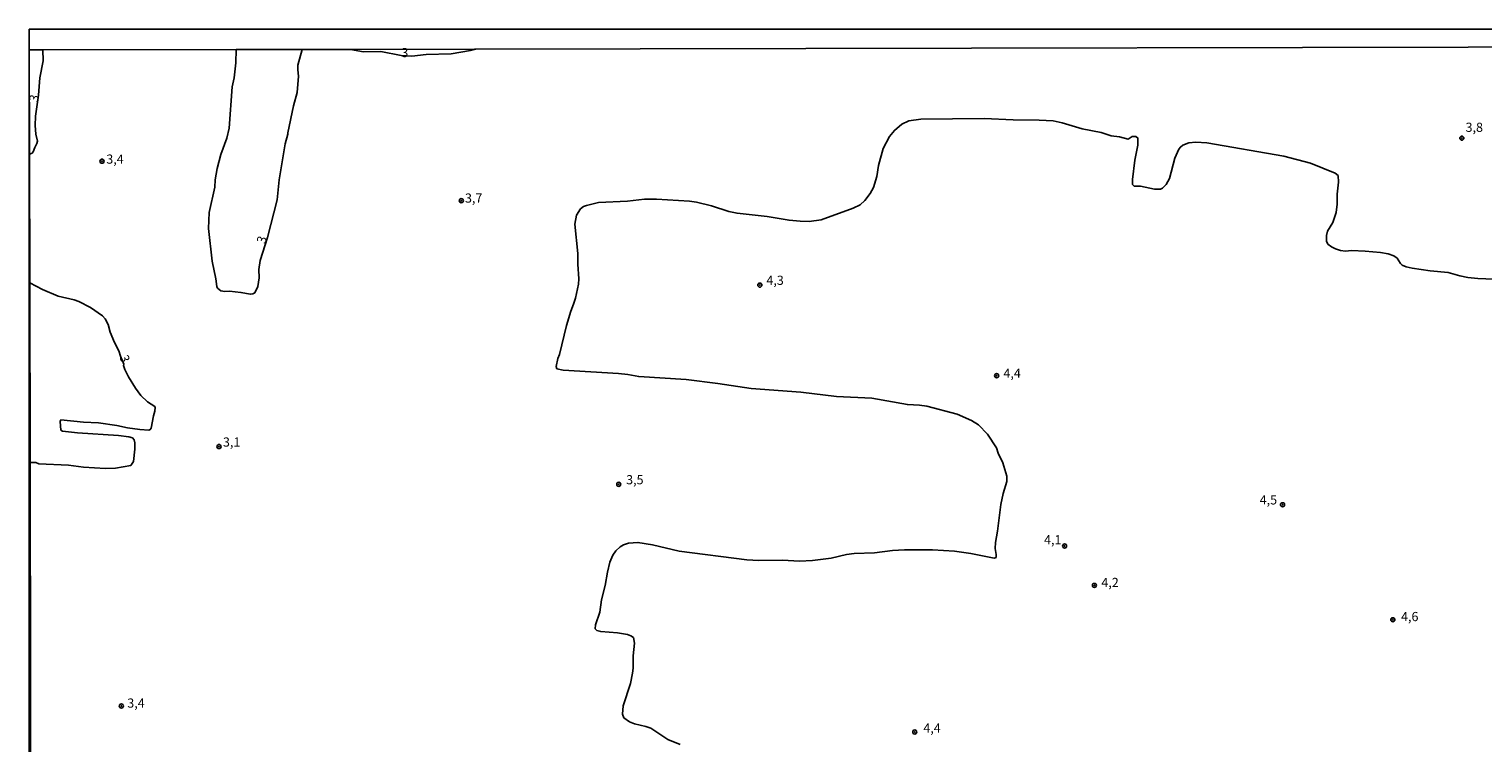
# Model space of a CAD drawing. Units: millimetres. Extents: x 178300 to 180720, y 1671502 to 1674280.
# Drawn here: x 178300 to 178697, y 1674086 to 1674280 of the extents above; entities that cross this region are included whole.
import ezdxf
from ezdxf.enums import TextEntityAlignment as Align

# ---------------------------------------------------------------- set-up
doc = ezdxf.new("R2010")
doc.units = ezdxf.units.MM
doc.header["$MEASUREMENT"] = 0
for name, color, linetype in [('IMAGEM', 7, 'Continuous'), ('V-CURVA_DE_NIVEL', 4, 'Continuous'), ('V-PONTO_DE_APARELHO', 4, 'Continuous'), ('V-TEXTO_DE_ALTIMETRIA', 7, 'Continuous'), ('X-LIMITE_5000', 6, 'Continuous')]:
    doc.layers.add(name, color=color, linetype=linetype)
picture_1 = doc.add_image_def('image1.jpg', size_in_pixel=(4029, 4627))

# ---------------------------------------------------------------- blocks, each defined once
blk = doc.blocks.new('805')
at = {"color": 0, "linetype": 'ByBlock', "lineweight": -2}
for radius in [0.562, 0.0806]:
    blk.add_circle((0, 0), radius, dxfattribs=at)

msp = doc.modelspace()

# ---------------------------------------------------------------- linework, layer by layer
at = {"layer": 'V-CURVA_DE_NIVEL'}
for points in [[(178304.24, 1674274.21), (178304.34, 1674271.28), (178303.37, 1674266.6), (178303.03, 1674261.94), (178302.26, 1674256.21), (178302.17, 1674253.62), (178302.36, 1674251.32), (178302.73, 1674249.4), (178302.6, 1674248.72), (178302, 1674247.66), (178301.6, 1674246.47), (178301.28, 1674246.12), (178300.57, 1674245.8)], [(178374.83, 1674274.34), (178373.69, 1674270.09), (178373.67, 1674268.81), (178373.9, 1674267.05), (178373.48, 1674262.6), (178372.5, 1674258.98), (178370.96, 1674251.66), (178370.99, 1674251.29), (178370.24, 1674248.64), (178368.64, 1674238.89), (178368.03, 1674233.44), (178365.43, 1674223.16), (178363.41, 1674216.88), (178363.02, 1674214.41), (178363.13, 1674212.2), (178362.77, 1674209.82), (178362, 1674208.09), (178361.43, 1674207.79), (178360.75, 1674207.68), (178358.2, 1674208.2), (178355.09, 1674208.58), (178353.81, 1674208.49), (178352.7, 1674208.62), (178351.83, 1674209.37), (178351.6, 1674209.82), (178351.34, 1674211.9), (178350.34, 1674216.67), (178349.32, 1674225.57), (178349.53, 1674229.99), (178351.1, 1674236.85), (178351.21, 1674238.89), (178351.72, 1674241.95), (178352.72, 1674245.74), (178354.34, 1674250.17), (178354.94, 1674252.89), (178355.81, 1674264.17), (178356.32, 1674266.6), (178356.83, 1674270.73), (178356.91, 1674274.31)], [(178388.04, 1674274.36), (178388.04, 1674274.36), (178391.61, 1674273.68), (178396.25, 1674273.77), (178401.82, 1674272.71), (178404.72, 1674272.53), (178408.68, 1674273), (178415.49, 1674273.17), (178420.75, 1674274.07), (178422.21, 1674274.42)], [(178701.63, 1674211.75), (178695.08, 1674212), (178692.35, 1674212.3), (178690.18, 1674212.68), (178687.07, 1674213.62), (178682.14, 1674214.09), (178677.24, 1674214.81), (178675.62, 1674215.17), (178674.51, 1674215.64), (178674.09, 1674216.03), (178673.13, 1674217.5), (178672.22, 1674218.13), (178670.73, 1674218.67), (178668.56, 1674219.05), (178664.47, 1674219.45), (178660.7, 1674219.61), (178659.11, 1674219.47), (178657.73, 1674219.63), (178656.38, 1674220.05), (178655.23, 1674220.58), (178654.27, 1674221.37), (178653.89, 1674222.16), (178653.87, 1674223.73), (178654.16, 1674224.84), (178655.61, 1674227.22), (178656.49, 1674229.99), (178656.76, 1674232.21), (178656.76, 1674234.93), (178657.15, 1674238.17), (178657.04, 1674240.01), (178656.21, 1674240.63), (178649.51, 1674243.38), (178642.29, 1674245.25), (178621.31, 1674248.91), (178618.28, 1674249.12), (178616.37, 1674248.89), (178614.75, 1674248.27), (178614.11, 1674247.76), (178613.71, 1674247.19), (178612.62, 1674244.76), (178611.09, 1674239.23), (178610.19, 1674237.57), (178609.21, 1674236.59), (178608.71, 1674236.35), (178607.05, 1674236.35), (178603.22, 1674237.08), (178601.49, 1674237.14), (178601.06, 1674237.59), (178601.02, 1674238.95), (178601.64, 1674244.17), (178602.53, 1674248.25), (178602.53, 1674250.21), (178601.98, 1674250.66), (178600.96, 1674250.66), (178599.9, 1674249.95), (178597.47, 1674250.51), (178595.26, 1674250.78), (178592.53, 1674251.7), (178587.38, 1674252.76), (178581.89, 1674254.36), (178579.46, 1674254.87), (178575.63, 1674255.12), (178568.52, 1674255.19), (178560.61, 1674255.57), (178543.41, 1674255.36), (178540.13, 1674254.91), (178538.21, 1674254.04), (178536.19, 1674252.32), (178534.87, 1674250.68), (178533.1, 1674247.4), (178531.82, 1674242.76), (178531.36, 1674239.78), (178530.46, 1674236.76), (178529.59, 1674235.14), (178528.16, 1674233.23), (178526.85, 1674232.08), (178524.98, 1674231.09), (178516.25, 1674227.92), (178512.97, 1674227.54), (178510.55, 1674227.56), (178507.52, 1674227.84), (178501.52, 1674228.9), (178493.35, 1674229.75), (178491.13, 1674230.22), (178486.41, 1674231.78), (178482.32, 1674232.76), (178480.41, 1674233.03), (178471.43, 1674233.59), (178468.15, 1674233.59), (178463.51, 1674233.07), (178455.59, 1674232.65), (178452.31, 1674231.88), (178451.5, 1674231.56), (178450.69, 1674230.95), (178449.63, 1674229.27), (178449.12, 1674226.8), (178449.92, 1674218.8), (178449.92, 1674215.9), (178450.24, 1674211.86), (178450.14, 1674210.41), (178449.29, 1674206.62), (178448.82, 1674204.96), (178448.01, 1674203.05), (178446.86, 1674199.22), (178444.94, 1674191.34), (178444.52, 1674190.23), (178444.09, 1674188.06), (178444.27, 1674187.4), (178445.93, 1674187.04), (178461.04, 1674186.15), (178463.55, 1674185.89), (178466.57, 1674185.29), (178479.47, 1674184.46), (178488.11, 1674183.44), (178497.18, 1674182.06), (178510.72, 1674181.06), (178520.42, 1674179.91), (178530.04, 1674179.38), (178539.75, 1674177.65), (178543.02, 1674177.52), (178545.03, 1674177.27), (178553.28, 1674175.1), (178557.2, 1674173.35), (178559.12, 1674172.18), (178561.58, 1674169.59), (178564.01, 1674165.93), (178564.5, 1674164.48), (178565.75, 1674161.8), (178566.86, 1674158.14), (178566.86, 1674156.73), (178565.82, 1674153.45), (178565.22, 1674150.48), (178564.31, 1674143.2), (178563.71, 1674140.13), (178563.67, 1674138.47), (178563.92, 1674136.85), (178563.88, 1674136.04), (178563.35, 1674135.89), (178556.99, 1674137.15), (178552.56, 1674137.77), (178546.56, 1674138.11), (178538.9, 1674138.11), (178535.7, 1674137.94), (178530.81, 1674137.34), (178525.27, 1674137.17), (178523.15, 1674136.87), (178518.93, 1674135.89), (178513.87, 1674135.21), (178510.38, 1674135.08), (178505.74, 1674135.3), (178499.27, 1674135.25), (178495.99, 1674135.42), (178477.6, 1674137.79), (178470.28, 1674139.47), (178466.32, 1674140.13), (178463.76, 1674139.94), (178462.36, 1674139.47), (178461.47, 1674138.94), (178460.27, 1674137.87), (178459.46, 1674136.68), (178458.7, 1674134.75), (178458.03, 1674132.09), (178457.44, 1674128.38), (178456.44, 1674124.51), (178455.91, 1674121.15), (178454.73, 1674117.7), (178454.69, 1674116.61), (178455.14, 1674116.18), (178456.19, 1674115.89), (178460.74, 1674115.55), (178463.47, 1674115.06), (178464.4, 1674114.74), (178465.1, 1674114.23), (178465.36, 1674112.76), (178465.02, 1674109.27), (178465.04, 1674105.87), (178464.89, 1674104.55), (178464.27, 1674101.78), (178462.27, 1674095.69), (178462.16, 1674093.35), (178462.5, 1674092.41), (178464.02, 1674091.32), (178465.42, 1674090.77), (178468.45, 1674090.05), (178469.85, 1674089.54), (178474.45, 1674086.47), (178477.85, 1674085.15)], [(178300.64, 1674210.8), (178304.16, 1674209.01), (178308.43, 1674207.19), (178312.78, 1674206.21), (178314.05, 1674205.75), (178317.25, 1674204.09), (178320.44, 1674201.81), (178321.18, 1674201.02), (178322.03, 1674199.51), (178322.56, 1674197.34), (178323.75, 1674194.58), (178324.95, 1674192.32), (178325.38, 1674190.81), (178326.33, 1674188.69), (178326.22, 1674188.3), (178326.57, 1674187.25), (178327.56, 1674185.25), (178329.46, 1674182.1), (178330.93, 1674180.1), (178332.7, 1674178.4), (178334.7, 1674177.14), (178334.8, 1674176.83), (178334.74, 1674175.84), (178334.36, 1674174.61), (178333.72, 1674171.29), (178333.46, 1674170.84), (178333.08, 1674170.74), (178330.61, 1674170.88), (178327.33, 1674171.31), (178324.35, 1674171.93), (178319.42, 1674172.67), (178315.33, 1674172.88), (178309.14, 1674173.48), (178308.98, 1674173.08), (178309.13, 1674170.71), (178309.56, 1674170.46), (178313.71, 1674169.97), (178324.87, 1674169.25), (178327.63, 1674168.93), (178328.63, 1674168.59), (178329.1, 1674168.05), (178329.29, 1674167.25), (178329.29, 1674165.54), (178328.95, 1674162.18), (178328.18, 1674161.05), (178324.01, 1674160.37), (178321.29, 1674160.24), (178315.29, 1674160.67), (178311.2, 1674161.14), (178303.13, 1674161.52), (178302.28, 1674161.92), (178300.75, 1674161.92)]]:
    msp.add_lwpolyline(points, dxfattribs=at)
at = {"layer": 'X-LIMITE_5000'}
msp.add_lwpolyline([(178302.59, 1673219.99), (178302.4, 1673318.35), (178302.02, 1673509.38), (178301.97, 1673533.6), (178301.83, 1673603.58), (178301.61, 1673719.92), (178301.27, 1673891.16), (178301.25, 1673902.54), (178301.01, 1674021.79), (178300.98, 1674038.59), (178300.74, 1674161.96), (178300.64, 1674210.8), (178300.57, 1674245.8), (178300.52, 1674274.2), (178304.41, 1674274.21), (178356.85, 1674274.31), (178375, 1674274.35), (178388.41, 1674274.37), (178421.81, 1674274.44), (178782.73, 1674275.14)], dxfattribs=at)

# ---------------------------------------------------------------- block references
at = {"layer": 'V-PONTO_DE_APARELHO', "xscale": 0.999998301267624, "yscale": 0.999998301267624, "zscale": 0.999998301267624}
for p in [(178690.76, 1674250.19), (178320.34, 1674243.91), (178418.22, 1674233.16), (178499.53, 1674210.19), (178564.03, 1674185.54), (178352.2, 1674166.24), (178461.1, 1674155.96), (178641.92, 1674150.4), (178582.55, 1674139.16), (178590.67, 1674128.44), (178671.97, 1674119.09), (178325.62, 1674095.62), (178541.73, 1674088.54)]:
    msp.add_blockref('805', p, dxfattribs=at)

# ---------------------------------------------------------------- texts
at = {"layer": 'V-TEXTO_DE_ALTIMETRIA'}
for s, p in [('3', (178401.88, 1674271.46)), ('3,8', (178691.78, 1674251.12)), ('3,4', (178321.51, 1674242.46)), ('3,7', (178419.22, 1674231.86)), ('4,3', (178501.32, 1674209.48)), ('4,4', (178565.9, 1674184.17)), ('3,1', (178353.29, 1674165.44)), ('3,5', (178463.12, 1674155.18)), ('4,5', (178635.7, 1674149.7)), ('4,1', (178576.96, 1674138.84)), ('4,2', (178592.57, 1674127.21)), ('4,6', (178674.21, 1674117.93)), ('3,4', (178327.23, 1674094.38)), ('4,4', (178544.07, 1674087.57))]:
    msp.add_text(s, height=2.5, dxfattribs=at).set_placement(p, align=Align.BOTTOM_LEFT)
for rotation, p in [(77, (178303.58, 1674259.69)), (72, (178365.47, 1674221.02)), (290, (178324.31, 1674190.39))]:
    msp.add_text('3', height=2.5, rotation=rotation, dxfattribs=at).set_placement(p, align=Align.BOTTOM_LEFT)

# ---------------------------------------------------------------- referenced raster images: frames only (the image files are external)
at = {"layer": 'IMAGEM'}
image = msp.add_image(picture_1, insert=(178300.49, 1671501.59), size_in_units=(2419.22, 2778.29), dxfattribs=at)
image.dxf.flags = 7

doc.saveas('drawing.dxf')
